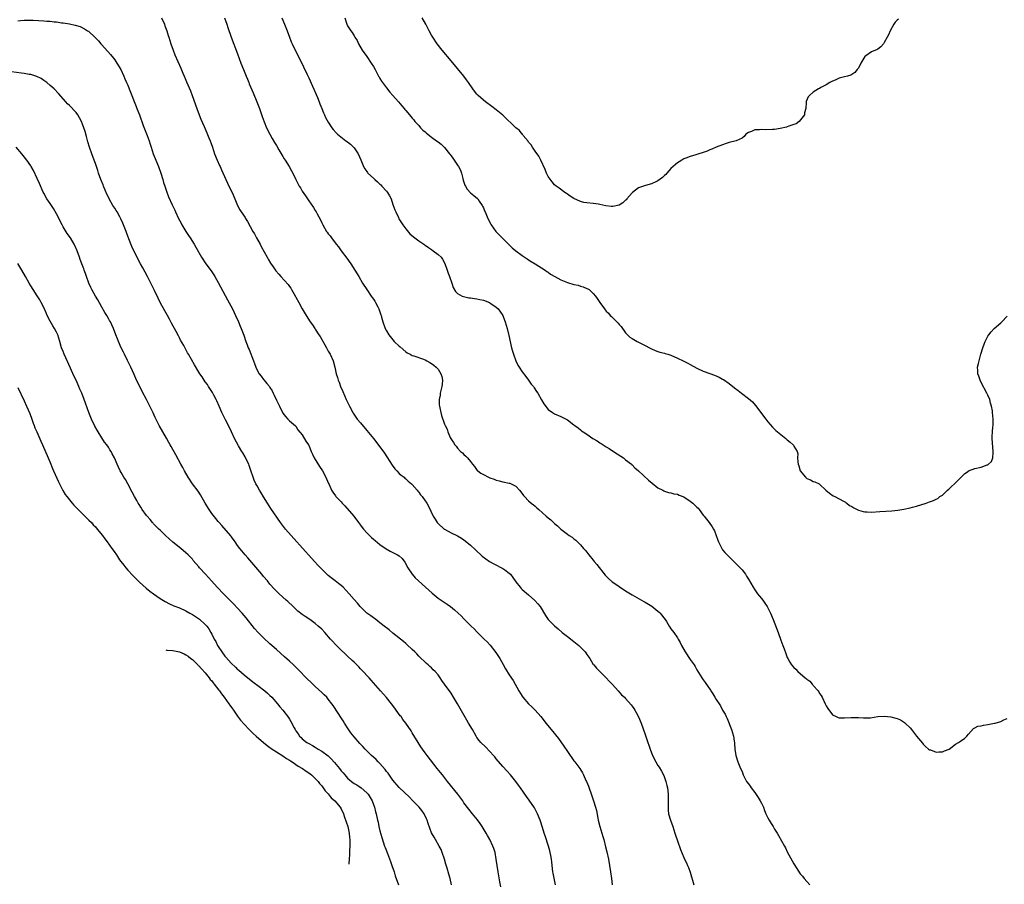
# Model space of a CAD drawing. Units: inches. Extents: x 2685000 to 2688000, y 1533000 to 1536000.
# Drawn here: x 2686772 to 2687076, y 1533665 to 1533932 of the extents above; entities that cross this region are included whole.
import ezdxf

# ---------------------------------------------------------------- set-up
doc = ezdxf.new("R2010")
doc.units = ezdxf.units.IN
doc.header["$MEASUREMENT"] = 0
doc.layers.add('LD26851533_10ft', color=9, linetype='Continuous')

msp = doc.modelspace()

# ---------------------------------------------------------------- linework, layer by layer
at = {"layer": 'LD26851533_10ft'}
for points, elevation in [([(2686771, 1533932.09), (2686771.81, 1533932.19), (2686773, 1533932.28), (2686773.68, 1533932.32), (2686775, 1533932.31), (2686775.71, 1533932.29), (2686779, 1533932.1), (2686779.99, 1533932.01), (2686781, 1533931.95), (2686782.21, 1533931.79), (2686783, 1533931.72), (2686784.51, 1533931.49), (2686785, 1533931.44), (2686787, 1533931.13), (2686788.75, 1533930.75), (2686790.27, 1533930.27), (2686791.63, 1533929.63), (2686792.57, 1533929), (2686792.84, 1533928.84), (2686794.92, 1533926.92), (2686795.91, 1533925.91), (2686796.67, 1533925), (2686797, 1533924.64), (2686799.65, 1533921.65), (2686800.56, 1533920.56), (2686801, 1533919.99), (2686801.68, 1533919), (2686802.82, 1533917), (2686803.77, 1533915), (2686804.13, 1533914.13), (2686804.66, 1533913), (2686805, 1533912.21), (2686805.49, 1533911), (2686807.6, 1533905.6), (2686807.84, 1533905), (2686808.6, 1533903), (2686809.76, 1533899.76), (2686811, 1533896.64), (2686811.62, 1533895), (2686811.98, 1533893.98), (2686812.27, 1533893), (2686812.9, 1533891), (2686813.5, 1533889.5), (2686813.67, 1533889), (2686814.51, 1533887), (2686815.25, 1533885), (2686815.87, 1533883), (2686816.1, 1533882.1), (2686816.45, 1533881), (2686817.09, 1533879.09), (2686817.64, 1533877.64), (2686818.79, 1533875.21), (2686819.54, 1533873.54), (2686819.82, 1533873), (2686820.73, 1533871), (2686821.5, 1533869.5), (2686821.74, 1533869), (2686822.92, 1533867), (2686823.75, 1533865.75), (2686824.27, 1533865), (2686825.56, 1533863), (2686826.09, 1533862.09), (2686827.81, 1533859), (2686829.16, 1533857), (2686830.8, 1533854.8), (2686831.61, 1533853.61), (2686831.94, 1533853), (2686833, 1533851.15), (2686834.46, 1533848.46), (2686835.83, 1533845.83), (2686837.38, 1533843), (2686837.87, 1533841.87), (2686838.37, 1533841), (2686839.28, 1533839), (2686839.73, 1533837.73), (2686840.09, 1533837), (2686840.89, 1533834.89), (2686841.53, 1533833), (2686841.95, 1533831.95), (2686842.27, 1533831), (2686842.51, 1533830.51), (2686843.87, 1533827), (2686844.2, 1533826.2), (2686844.58, 1533825), (2686845, 1533824.08), (2686845.65, 1533823), (2686846.24, 1533822.24), (2686847, 1533821.24), (2686847.14, 1533821.14), (2686848.05, 1533819.95), (2686848.83, 1533819), (2686849, 1533818.69), (2686849.67, 1533817.67), (2686849.97, 1533817), (2686850.32, 1533816.32), (2686851, 1533814.78), (2686851.6, 1533813.6), (2686851.95, 1533813), (2686853, 1533810.85), (2686853.75, 1533809.75), (2686854.51, 1533809), (2686855, 1533808.48), (2686856.88, 1533806.88), (2686857, 1533806.76), (2686857.66, 1533805.66), (2686859, 1533804.15), (2686860.12, 1533802.12), (2686860.96, 1533801), (2686861, 1533800.94), (2686861.78, 1533799), (2686862.12, 1533798.12), (2686862.69, 1533797), (2686864.31, 1533794.31), (2686865.23, 1533793), (2686866.3, 1533791), (2686866.49, 1533790.49), (2686867.09, 1533789.09), (2686867.26, 1533788.74), (2686868.04, 1533787), (2686868.4, 1533786.4), (2686869.23, 1533785.23), (2686869.41, 1533785), (2686871, 1533783.36), (2686871.31, 1533783), (2686872.17, 1533782.17), (2686874.88, 1533779), (2686876.42, 1533777), (2686876.65, 1533776.65), (2686877, 1533776.2), (2686877.5, 1533775.5), (2686877.92, 1533775), (2686879, 1533773.8), (2686880.39, 1533772.39), (2686881, 1533771.89), (2686881.48, 1533771.47), (2686883, 1533770.26), (2686884.91, 1533768.91), (2686886.18, 1533768.18), (2686888.48, 1533767), (2686889, 1533766.66), (2686889.88, 1533765.88), (2686890.75, 1533764.75), (2686891.68, 1533763), (2686892.96, 1533761), (2686893.94, 1533759.94), (2686894.93, 1533759), (2686897.14, 1533757), (2686898.08, 1533756.08), (2686899.15, 1533755.15), (2686901, 1533753.65), (2686902.55, 1533752.55), (2686903.75, 1533751.75), (2686904.82, 1533751), (2686906.06, 1533750.06), (2686907.23, 1533749), (2686908.14, 1533748.14), (2686909, 1533747.25), (2686911.21, 1533745), (2686912.11, 1533744.11), (2686913, 1533743.18), (2686915.27, 1533741), (2686916.13, 1533740.13), (2686917.08, 1533739.08), (2686918.85, 1533736.85), (2686920.05, 1533735), (2686921.08, 1533733.08), (2686921.83, 1533731.83), (2686923, 1533729.96), (2686924.21, 1533728.21), (2686925.95, 1533725), (2686927, 1533723.35), (2686927.24, 1533723), (2686929, 1533721.01), (2686930.03, 1533720.03), (2686930.98, 1533719), (2686932.73, 1533717), (2686933.76, 1533715.76), (2686934.36, 1533715), (2686936.45, 1533712.45), (2686937.34, 1533711.34), (2686938.21, 1533710.21), (2686939.89, 1533707.89), (2686941, 1533706.25), (2686943, 1533703.38), (2686943.31, 1533703), (2686944.79, 1533701), (2686945.64, 1533699.64), (2686945.96, 1533699), (2686946.73, 1533697.27), (2686946.91, 1533696.91), (2686947.49, 1533695.49), (2686948.57, 1533692.57), (2686949.09, 1533691), (2686949.69, 1533689), (2686949.96, 1533687.96), (2686950.36, 1533685.64), (2686950.5, 1533685), (2686951, 1533683), (2686951.64, 1533681), (2686951.96, 1533679.96), (2686952.23, 1533679), (2686952.8, 1533676.8), (2686953.19, 1533675.19), (2686953.67, 1533673), (2686954.04, 1533671), (2686954.34, 1533669), (2686954.6, 1533667), (2686954.8, 1533665)], 8800), ([(2686815.43, 1533933), (2686816.34, 1533931), (2686816.52, 1533930.52), (2686817.1, 1533929), (2686817.54, 1533927.54), (2686817.72, 1533927), (2686818, 1533926), (2686818.32, 1533925), (2686819.03, 1533923), (2686819.6, 1533921.6), (2686820.53, 1533919.47), (2686821, 1533918.41), (2686821.46, 1533917.46), (2686822.06, 1533915.94), (2686822.47, 1533915), (2686823, 1533913.69), (2686823.22, 1533913.22), (2686824.44, 1533910.44), (2686824.97, 1533909), (2686826.36, 1533905), (2686827.11, 1533903), (2686827.65, 1533901.65), (2686828.61, 1533899.39), (2686829.43, 1533897.43), (2686830.11, 1533895.89), (2686830.47, 1533895), (2686831.21, 1533893), (2686831.85, 1533891), (2686832.61, 1533889), (2686833.38, 1533887.38), (2686833.54, 1533887), (2686834.03, 1533886.03), (2686836.32, 1533881), (2686837.3, 1533879), (2686838.17, 1533877), (2686838.97, 1533874.97), (2686839.68, 1533873.68), (2686840.11, 1533873), (2686841.29, 1533871.29), (2686841.45, 1533871), (2686842.06, 1533870.06), (2686843.73, 1533867), (2686844.2, 1533866.2), (2686844.84, 1533865), (2686845.96, 1533863), (2686846.3, 1533862.3), (2686848.09, 1533859), (2686848.4, 1533858.4), (2686849.18, 1533857.18), (2686850, 1533856), (2686850.84, 1533854.84), (2686851.75, 1533853.75), (2686852.4, 1533853), (2686854.58, 1533850.58), (2686855, 1533849.95), (2686855.41, 1533849.41), (2686855.67, 1533849), (2686856.89, 1533846.89), (2686857, 1533846.66), (2686857.93, 1533845), (2686859, 1533843), (2686860.19, 1533841), (2686861.47, 1533839), (2686862.15, 1533838.15), (2686862.84, 1533837), (2686863, 1533836.79), (2686864.13, 1533835), (2686864.49, 1533834.49), (2686865, 1533833.58), (2686865.96, 1533831.96), (2686866.51, 1533831), (2686867, 1533829.99), (2686867.62, 1533829), (2686868.51, 1533827), (2686869.04, 1533825.04), (2686869.49, 1533823), (2686869.85, 1533821.85), (2686870.08, 1533821), (2686870.35, 1533820.35), (2686870.85, 1533819), (2686871.49, 1533817.49), (2686872.61, 1533815), (2686873.55, 1533813), (2686874.62, 1533811), (2686874.76, 1533810.76), (2686875.56, 1533809.56), (2686876, 1533809), (2686877, 1533807.77), (2686879, 1533805.42), (2686881, 1533802.98), (2686883, 1533800.43), (2686884.41, 1533798.41), (2686886.76, 1533794.76), (2686887.63, 1533793.63), (2686888.25, 1533793), (2686889, 1533792.2), (2686889.61, 1533791.61), (2686890.45, 1533791), (2686890.73, 1533790.73), (2686891, 1533790.5), (2686891.76, 1533789.76), (2686892.74, 1533789), (2686893, 1533788.73), (2686894.54, 1533787), (2686894.73, 1533786.73), (2686895, 1533786.42), (2686895.57, 1533785.57), (2686896.11, 1533785), (2686897, 1533783.74), (2686897.28, 1533783.28), (2686897.48, 1533783), (2686898.03, 1533782.03), (2686899.44, 1533779), (2686900.08, 1533778.08), (2686900.72, 1533777), (2686901, 1533776.67), (2686902.88, 1533775), (2686903, 1533774.91), (2686905, 1533773.86), (2686907, 1533772.86), (2686908.18, 1533772.18), (2686909, 1533771.66), (2686909.38, 1533771.38), (2686911, 1533770.01), (2686912.52, 1533768.52), (2686913, 1533768.1), (2686914.17, 1533767), (2686914.62, 1533766.62), (2686916.89, 1533765), (2686918.23, 1533764.23), (2686921, 1533762.84), (2686921.64, 1533762.36), (2686923, 1533761.39), (2686923.39, 1533761), (2686924.06, 1533760.06), (2686925, 1533758.64), (2686926.36, 1533757), (2686926.66, 1533756.66), (2686927, 1533756.33), (2686929, 1533754.63), (2686930.92, 1533752.93), (2686931.87, 1533751.88), (2686932.52, 1533751), (2686934.25, 1533748.25), (2686935.06, 1533747.06), (2686937, 1533745.04), (2686938.11, 1533744.11), (2686939.4, 1533743), (2686941, 1533741.74), (2686943, 1533740.21), (2686944.48, 1533739), (2686945, 1533738.51), (2686946.47, 1533737), (2686946.7, 1533736.7), (2686947, 1533736.23), (2686947.88, 1533735), (2686949, 1533733.17), (2686949.13, 1533733), (2686950, 1533732), (2686953, 1533729.01), (2686953.94, 1533727.94), (2686954.92, 1533726.92), (2686956.67, 1533725), (2686957.76, 1533723.76), (2686958.64, 1533723), (2686959, 1533722.61), (2686960.68, 1533720.68), (2686961, 1533720.28), (2686961.49, 1533719.49), (2686961.83, 1533719), (2686962.28, 1533718.28), (2686962.98, 1533716.98), (2686963.76, 1533715), (2686965, 1533711.48), (2686965.85, 1533709), (2686966.15, 1533708.15), (2686966.54, 1533707), (2686967.35, 1533705), (2686968.34, 1533703), (2686969, 1533701.89), (2686969.35, 1533701.35), (2686970.11, 1533700.11), (2686970.79, 1533698.79), (2686971, 1533698.23), (2686971.42, 1533697), (2686971.76, 1533695.76), (2686971.91, 1533695), (2686972.15, 1533693), (2686972.15, 1533691), (2686972.13, 1533689.87), (2686972.1, 1533689), (2686972.14, 1533688.14), (2686972.27, 1533687), (2686972.83, 1533685), (2686973.59, 1533683), (2686974.26, 1533681), (2686974.42, 1533680.42), (2686975, 1533678.61), (2686975.96, 1533675.96), (2686977, 1533673.5), (2686977.23, 1533673), (2686977.82, 1533671.82), (2686978.14, 1533671), (2686978.42, 1533670.42), (2686978.91, 1533668.91), (2686980.08, 1533665)], 8790), ([(2686834.91, 1533933), (2686835.64, 1533931), (2686835.97, 1533929.97), (2686837, 1533927.03), (2686839, 1533921.83), (2686840.03, 1533919), (2686840.79, 1533917), (2686841.63, 1533915), (2686842.02, 1533914.02), (2686842.47, 1533913), (2686842.6, 1533912.6), (2686843.76, 1533909.76), (2686844.98, 1533906.98), (2686845.53, 1533905.53), (2686845.72, 1533905), (2686846.53, 1533902.53), (2686847.15, 1533900.85), (2686847.94, 1533899), (2686848.95, 1533897), (2686849.68, 1533895.68), (2686850.42, 1533894.42), (2686851, 1533893.51), (2686851.78, 1533892.22), (2686852.68, 1533890.68), (2686853, 1533890.18), (2686853.43, 1533889.43), (2686853.72, 1533889), (2686854.98, 1533887), (2686855.67, 1533885.67), (2686856.07, 1533885), (2686856.98, 1533883), (2686858.05, 1533881), (2686858.44, 1533880.44), (2686859, 1533879.44), (2686859.99, 1533877.99), (2686861, 1533876.43), (2686862.41, 1533874.41), (2686863, 1533873.44), (2686863.29, 1533873), (2686863.58, 1533872.42), (2686864.59, 1533870.59), (2686865, 1533869.61), (2686865.31, 1533869), (2686866.5, 1533867), (2686866.71, 1533866.71), (2686867, 1533866.28), (2686867.6, 1533865.6), (2686867.99, 1533865), (2686869.5, 1533863), (2686870.21, 1533862.21), (2686871.03, 1533861), (2686872.74, 1533858.74), (2686873.97, 1533857), (2686875.24, 1533855), (2686875.91, 1533853.91), (2686876.43, 1533853), (2686877.61, 1533851), (2686878.91, 1533849), (2686880.33, 1533847), (2686880.59, 1533846.59), (2686881, 1533846), (2686881.38, 1533845.38), (2686881.63, 1533845), (2686882.34, 1533843.66), (2686882.66, 1533843), (2686883.24, 1533841.24), (2686883.36, 1533841), (2686883.51, 1533840.49), (2686883.88, 1533839), (2686884.6, 1533837), (2686885, 1533836.26), (2686885.74, 1533835), (2686887, 1533833.5), (2686887.44, 1533833), (2686889, 1533831.54), (2686889.3, 1533831.3), (2686891, 1533829.77), (2686891.47, 1533829.47), (2686892.34, 1533829), (2686893, 1533828.62), (2686893.51, 1533828.49), (2686896.51, 1533827.49), (2686897, 1533827.29), (2686897.52, 1533827), (2686898.44, 1533826.44), (2686899, 1533826.18), (2686899.66, 1533825.66), (2686900.42, 1533825), (2686901, 1533824.37), (2686901.85, 1533823), (2686902.1, 1533822.1), (2686902.37, 1533821), (2686902.27, 1533819.73), (2686902.17, 1533819), (2686901.8, 1533817.8), (2686901.62, 1533817), (2686901.6, 1533816.4), (2686901.3, 1533815), (2686901.34, 1533813.34), (2686901.4, 1533813), (2686901.56, 1533812.44), (2686901.8, 1533811), (2686902.06, 1533810.06), (2686903, 1533807.4), (2686903.18, 1533807), (2686903.81, 1533805.81), (2686904, 1533805), (2686904.75, 1533803.25), (2686905, 1533802.81), (2686905.77, 1533801.77), (2686906.17, 1533801), (2686906.57, 1533800.57), (2686907, 1533799.97), (2686907.96, 1533799), (2686908.53, 1533798.53), (2686909, 1533797.99), (2686909.54, 1533797.54), (2686910.08, 1533797), (2686911, 1533795.88), (2686911.64, 1533795), (2686912.27, 1533794.27), (2686913.12, 1533793.12), (2686913.25, 1533793), (2686914.26, 1533792.26), (2686915, 1533791.81), (2686916.62, 1533791), (2686917, 1533790.85), (2686918.36, 1533790.36), (2686919, 1533790.12), (2686919.87, 1533789.87), (2686921, 1533789.58), (2686923, 1533789.19), (2686923.15, 1533789.15), (2686923.54, 1533789), (2686925, 1533788.21), (2686926.16, 1533787), (2686926.53, 1533786.53), (2686927.38, 1533785.38), (2686927.69, 1533785), (2686929, 1533783.74), (2686929.82, 1533783), (2686930.48, 1533782.48), (2686931, 1533782.03), (2686931.58, 1533781.57), (2686932.19, 1533781), (2686934.42, 1533779), (2686935, 1533778.46), (2686935.82, 1533777.82), (2686937, 1533776.7), (2686937.96, 1533775.96), (2686939, 1533774.93), (2686941, 1533773.41), (2686941.57, 1533773), (2686942.44, 1533772.44), (2686943, 1533771.94), (2686943.55, 1533771.55), (2686944.13, 1533771), (2686945, 1533770.09), (2686945.99, 1533769), (2686946.46, 1533768.46), (2686947, 1533767.81), (2686947.59, 1533767), (2686949, 1533765.33), (2686949.24, 1533765), (2686950.05, 1533764.05), (2686952.71, 1533760.71), (2686953, 1533760.38), (2686953.69, 1533759.69), (2686954.77, 1533758.77), (2686955, 1533758.59), (2686957, 1533757.21), (2686959, 1533755.88), (2686961, 1533754.63), (2686964.59, 1533752.59), (2686965, 1533752.38), (2686967.1, 1533751.1), (2686969, 1533749.61), (2686969.33, 1533749.33), (2686969.69, 1533749), (2686971.22, 1533747), (2686971.59, 1533746.41), (2686972.43, 1533745), (2686973, 1533744.18), (2686973.88, 1533743), (2686975, 1533741.41), (2686975.23, 1533741), (2686975.91, 1533739.91), (2686976.29, 1533739), (2686977.44, 1533737), (2686979, 1533734.62), (2686980.16, 1533733), (2686980.47, 1533732.47), (2686981, 1533731.49), (2686982.53, 1533729), (2686982.74, 1533728.74), (2686983, 1533728.35), (2686983.59, 1533727.59), (2686985.23, 1533725.23), (2686985.35, 1533725), (2686986.01, 1533724.01), (2686986.57, 1533723), (2686987, 1533722.28), (2686988.3, 1533720.3), (2686989, 1533718.97), (2686989.76, 1533717.76), (2686990.06, 1533717), (2686990.39, 1533716.39), (2686991.71, 1533713), (2686992.03, 1533712.03), (2686992.31, 1533711), (2686992.59, 1533709.41), (2686992.68, 1533709), (2686992.71, 1533708.71), (2686992.82, 1533707), (2686993.1, 1533705), (2686993.74, 1533703), (2686994.53, 1533701), (2686995, 1533700.01), (2686995.28, 1533699.28), (2686995.35, 1533699), (2686996.39, 1533697), (2686997, 1533696.25), (2686997.51, 1533695.51), (2686997.8, 1533695), (2686999, 1533693.53), (2687000.03, 1533692.03), (2687000.65, 1533691), (2687001, 1533690.31), (2687001.6, 1533689), (2687001.98, 1533687.98), (2687002.39, 1533687), (2687002.58, 1533686.58), (2687003, 1533685.72), (2687003.42, 1533685), (2687004.03, 1533684.03), (2687004.64, 1533683), (2687005, 1533682.26), (2687005.9, 1533681), (2687006.27, 1533680.27), (2687008.1, 1533677), (2687008.41, 1533676.41), (2687009, 1533675.21), (2687010.49, 1533672.49), (2687011, 1533671.5), (2687013, 1533668.42), (2687013.66, 1533667.66), (2687014.18, 1533667), (2687015, 1533666.06), (2687015.99, 1533665)], 8780), ([(2686852.66, 1533933), (2686853.5, 1533931), (2686854.27, 1533929), (2686855, 1533927.02), (2686855.58, 1533925.58), (2686855.84, 1533925), (2686856.81, 1533923), (2686858.21, 1533920.21), (2686860.49, 1533915.51), (2686861, 1533914.43), (2686862.16, 1533911.84), (2686863.66, 1533908.34), (2686864.22, 1533907), (2686864.43, 1533906.43), (2686865, 1533904.99), (2686865.58, 1533903.58), (2686865.87, 1533903), (2686866.21, 1533902.21), (2686867, 1533900.7), (2686868.12, 1533899), (2686868.5, 1533898.5), (2686869.42, 1533897.42), (2686869.83, 1533897), (2686872.44, 1533895), (2686873, 1533894.63), (2686873.91, 1533893.91), (2686874.85, 1533893), (2686875, 1533892.83), (2686876.27, 1533891), (2686877.12, 1533889.12), (2686877.92, 1533887), (2686878.34, 1533886.34), (2686879, 1533885.47), (2686879.19, 1533885.19), (2686879.31, 1533885), (2686881, 1533883.43), (2686881.38, 1533883), (2686882.3, 1533882.3), (2686883, 1533881.58), (2686883.33, 1533881.33), (2686883.57, 1533881), (2686885, 1533879.44), (2686885.36, 1533879), (2686886.01, 1533878.01), (2686886.44, 1533877), (2686887, 1533875.33), (2686887.64, 1533873.64), (2686887.92, 1533873), (2686888.7, 1533871.3), (2686888.88, 1533870.88), (2686889.63, 1533869.63), (2686890.06, 1533869), (2686891, 1533867.73), (2686892.26, 1533866.26), (2686893.35, 1533865.35), (2686895, 1533864.11), (2686896.62, 1533863), (2686896.83, 1533862.83), (2686897, 1533862.74), (2686897.99, 1533861.99), (2686899, 1533861.35), (2686899.5, 1533861), (2686901, 1533859.86), (2686901.9, 1533859), (2686902.4, 1533858.4), (2686903.1, 1533857.1), (2686903.82, 1533855), (2686904.07, 1533854.07), (2686904.52, 1533853), (2686905.2, 1533851), (2686905.63, 1533849.63), (2686906.38, 1533848.38), (2686907, 1533847.84), (2686908.46, 1533847), (2686908.84, 1533846.84), (2686910.49, 1533846.49), (2686911, 1533846.45), (2686912.23, 1533846.23), (2686913, 1533846.16), (2686913.92, 1533845.92), (2686915, 1533845.69), (2686916.84, 1533845), (2686917, 1533844.92), (2686919, 1533843.55), (2686919.62, 1533843), (2686920.99, 1533841), (2686921.53, 1533839.53), (2686921.77, 1533839), (2686922.03, 1533838.03), (2686922.34, 1533837), (2686922.85, 1533834.85), (2686923.72, 1533831), (2686923.98, 1533829.98), (2686924.27, 1533829), (2686925.02, 1533827), (2686925.67, 1533825.67), (2686926.08, 1533825), (2686927, 1533823.61), (2686928.09, 1533822.09), (2686928.97, 1533821), (2686929.8, 1533819.8), (2686930.46, 1533819), (2686930.66, 1533818.66), (2686931.47, 1533817.47), (2686931.82, 1533817), (2686933, 1533814.92), (2686933.71, 1533813.71), (2686935, 1533811.97), (2686936.41, 1533811), (2686937, 1533810.63), (2686939, 1533809.8), (2686940.6, 1533809), (2686941, 1533808.77), (2686943, 1533807.24), (2686943.27, 1533807), (2686944.29, 1533806.29), (2686945, 1533805.68), (2686945.39, 1533805.39), (2686945.81, 1533805), (2686947, 1533804.3), (2686948.83, 1533803), (2686950.24, 1533802.24), (2686951, 1533801.68), (2686951.42, 1533801.42), (2686952.04, 1533801), (2686953, 1533800.39), (2686953.87, 1533799.87), (2686955.25, 1533799), (2686957.5, 1533797.5), (2686958.3, 1533797), (2686959, 1533796.42), (2686960.78, 1533795), (2686960.88, 1533794.88), (2686961, 1533794.79), (2686961.88, 1533793.88), (2686963, 1533792.93), (2686966.05, 1533790.05), (2686967.15, 1533789.15), (2686969, 1533787.76), (2686970.45, 1533787), (2686970.79, 1533786.79), (2686971, 1533786.69), (2686972.27, 1533786.27), (2686973, 1533786.16), (2686973.9, 1533785.9), (2686975, 1533785.75), (2686975.51, 1533785.51), (2686977, 1533784.92), (2686979, 1533783.59), (2686979.76, 1533783), (2686980.4, 1533782.4), (2686981, 1533781.73), (2686981.4, 1533781.4), (2686981.75, 1533781), (2686983, 1533779.31), (2686983.29, 1533779), (2686984.03, 1533778.03), (2686984.85, 1533777), (2686985.72, 1533775.72), (2686986.15, 1533775), (2686986.45, 1533774.45), (2686987.01, 1533773), (2686987.55, 1533771.55), (2686987.72, 1533771), (2686988.7, 1533769), (2686989, 1533768.61), (2686989.72, 1533767.72), (2686990.37, 1533767), (2686991, 1533766.45), (2686992.41, 1533765), (2686993, 1533764.49), (2686995, 1533762.38), (2686996.04, 1533761), (2686996.41, 1533760.41), (2686997, 1533759.45), (2686998.39, 1533757), (2686999, 1533756.16), (2686999.77, 1533755), (2687001, 1533753.51), (2687001.38, 1533753), (2687002.05, 1533752.05), (2687002.82, 1533751), (2687003, 1533750.67), (2687003.83, 1533749), (2687004.62, 1533747), (2687006.16, 1533743), (2687007, 1533740.65), (2687007.66, 1533739), (2687008, 1533738), (2687008.55, 1533736.55), (2687009, 1533735.25), (2687009.11, 1533735), (2687009.83, 1533733.83), (2687010.32, 1533733), (2687011, 1533732.22), (2687011.65, 1533731.65), (2687012.24, 1533731), (2687014.53, 1533729), (2687014.8, 1533728.8), (2687015, 1533728.58), (2687015.92, 1533727.92), (2687016.71, 1533727), (2687016.86, 1533726.86), (2687017, 1533726.68), (2687018.5, 1533725), (2687018.71, 1533724.71), (2687019, 1533724.14), (2687019.5, 1533723.5), (2687019.78, 1533723), (2687020.72, 1533721), (2687020.79, 1533720.79), (2687021, 1533720.31), (2687021.51, 1533719.51), (2687023, 1533717.53), (2687024.09, 1533717), (2687024.73, 1533716.73), (2687025, 1533716.65), (2687026.65, 1533716.65), (2687028.76, 1533716.76), (2687029, 1533716.79), (2687030.69, 1533716.69), (2687031, 1533716.7), (2687032.59, 1533716.59), (2687033, 1533716.59), (2687034.68, 1533716.68), (2687037, 1533717), (2687039, 1533717.14), (2687041, 1533716.98), (2687042.56, 1533716.56), (2687043, 1533716.4), (2687043.97, 1533715.97), (2687045.21, 1533715.21), (2687045.47, 1533715), (2687047, 1533713.5), (2687047.45, 1533713), (2687049, 1533710.96), (2687050.77, 1533708.77), (2687051, 1533708.53), (2687051.78, 1533707.78), (2687052.7, 1533707), (2687053, 1533706.78), (2687053.29, 1533706.71), (2687055, 1533706.07), (2687055.84, 1533706.16), (2687057, 1533706.18), (2687057.6, 1533706.4), (2687059.01, 1533707), (2687061, 1533708.47), (2687061.97, 1533709), (2687062.59, 1533709.41), (2687063, 1533709.74), (2687063.77, 1533710.23), (2687064.5, 1533711), (2687065, 1533711.61), (2687066.61, 1533713.39), (2687067, 1533713.53), (2687067.95, 1533714.05), (2687069, 1533714.17), (2687069.63, 1533714.37), (2687071, 1533714.53), (2687073.05, 1533714.95), (2687073.26, 1533715), (2687075, 1533715.53), (2687075.97, 1533715.97), (2687077, 1533716.41)], 8770), ([(2686872.15, 1533933), (2686872.64, 1533931.36), (2686872.76, 1533931), (2686873, 1533930.51), (2686873.62, 1533929.62), (2686873.96, 1533929), (2686874.43, 1533928.43), (2686875, 1533927.42), (2686875.26, 1533927), (2686875.96, 1533925.96), (2686876.38, 1533925), (2686877.55, 1533923), (2686878.91, 1533921), (2686880.32, 1533919), (2686881, 1533917.95), (2686881.55, 1533917), (2686882.6, 1533915), (2686882.73, 1533914.73), (2686883, 1533914.27), (2686883.45, 1533913.45), (2686883.77, 1533913), (2686885, 1533911.35), (2686886.05, 1533910.05), (2686887, 1533909.01), (2686888.75, 1533907), (2686889.77, 1533905.77), (2686890.48, 1533905), (2686890.71, 1533904.71), (2686891, 1533904.38), (2686892.16, 1533903), (2686892.53, 1533902.53), (2686893, 1533902), (2686893.44, 1533901.44), (2686893.81, 1533901), (2686895, 1533899.7), (2686895.6, 1533899), (2686896.3, 1533898.3), (2686897, 1533897.74), (2686897.38, 1533897.38), (2686897.83, 1533897), (2686898.48, 1533896.48), (2686899, 1533896.15), (2686900.54, 1533895), (2686901, 1533894.67), (2686901.93, 1533893.93), (2686903, 1533892.87), (2686904.53, 1533891), (2686904.73, 1533890.73), (2686905, 1533890.3), (2686905.58, 1533889.58), (2686906, 1533889), (2686906.4, 1533888.4), (2686907, 1533887.47), (2686907.34, 1533887), (2686907.87, 1533885.87), (2686908.25, 1533885), (2686908.67, 1533883.33), (2686908.78, 1533882.78), (2686909.27, 1533881.27), (2686909.45, 1533881), (2686910.01, 1533880.01), (2686911, 1533878.95), (2686912.07, 1533878.07), (2686913.14, 1533877.14), (2686913.26, 1533877), (2686913.68, 1533876.32), (2686914.6, 1533875), (2686914.76, 1533874.76), (2686915, 1533874.25), (2686915.38, 1533873.38), (2686915.51, 1533873), (2686916.38, 1533871), (2686917.27, 1533869.27), (2686917.44, 1533869), (2686918.9, 1533867), (2686919.91, 1533865.91), (2686920.8, 1533865), (2686922.79, 1533863), (2686923.91, 1533861.91), (2686925, 1533860.99), (2686927, 1533859.53), (2686928.51, 1533858.51), (2686929, 1533858.23), (2686929.73, 1533857.73), (2686931.03, 1533857), (2686934.09, 1533855), (2686934.61, 1533854.61), (2686935, 1533854.38), (2686935.8, 1533853.8), (2686937.05, 1533853.05), (2686939, 1533851.97), (2686941, 1533851.17), (2686943, 1533850.62), (2686944.32, 1533850.32), (2686945, 1533850.1), (2686945.87, 1533849.87), (2686947, 1533849.37), (2686947.26, 1533849.26), (2686947.67, 1533849), (2686949, 1533847.8), (2686949.67, 1533847), (2686950.22, 1533846.22), (2686951, 1533845), (2686952.43, 1533843), (2686952.71, 1533842.71), (2686953, 1533842.38), (2686953.67, 1533841.67), (2686954.21, 1533841), (2686954.64, 1533840.65), (2686956.3, 1533839), (2686956.66, 1533838.66), (2686957, 1533838.24), (2686957.59, 1533837.59), (2686959, 1533835.68), (2686960.32, 1533834.32), (2686961, 1533833.86), (2686961.53, 1533833.53), (2686962.57, 1533833), (2686963, 1533832.74), (2686965, 1533831.68), (2686966.38, 1533831), (2686967, 1533830.66), (2686968.13, 1533830.13), (2686969, 1533829.86), (2686969.62, 1533829.62), (2686971, 1533829.34), (2686971.25, 1533829.25), (2686972.08, 1533829), (2686973, 1533828.7), (2686975, 1533827.84), (2686976.76, 1533827), (2686977, 1533826.87), (2686978.24, 1533826.24), (2686979, 1533825.8), (2686981, 1533824.71), (2686983, 1533823.76), (2686985, 1533823.02), (2686986.5, 1533822.5), (2686987.91, 1533821.91), (2686989, 1533821.36), (2686989.23, 1533821.23), (2686991, 1533819.99), (2686992.68, 1533818.68), (2686993.82, 1533817.82), (2686994.85, 1533817), (2686997, 1533815.33), (2686998.26, 1533814.26), (2686999.2, 1533813.2), (2687002.33, 1533809), (2687003, 1533808.16), (2687004.45, 1533806.45), (2687005, 1533805.89), (2687005.45, 1533805.45), (2687007, 1533804.16), (2687008.53, 1533803), (2687009, 1533802.57), (2687009.87, 1533801.87), (2687010.78, 1533801), (2687010.87, 1533800.87), (2687011, 1533800.63), (2687012.02, 1533799), (2687012.21, 1533798.21), (2687012.18, 1533797), (2687012.21, 1533795.79), (2687012.36, 1533795), (2687012.55, 1533794.55), (2687012.98, 1533793), (2687014.65, 1533791), (2687015, 1533790.61), (2687016.15, 1533790.15), (2687017, 1533789.73), (2687017.53, 1533789.53), (2687018.81, 1533789), (2687019, 1533788.89), (2687020.96, 1533787), (2687022.05, 1533786.05), (2687023.23, 1533785.23), (2687023.72, 1533785), (2687025, 1533784.35), (2687026.37, 1533783.63), (2687027, 1533783.27), (2687027.15, 1533783.15), (2687027.39, 1533783), (2687028.28, 1533782.28), (2687029, 1533781.94), (2687029.55, 1533781.55), (2687031, 1533780.87), (2687032.43, 1533780.43), (2687033, 1533780.32), (2687033.69, 1533780.31), (2687035, 1533780.23), (2687037.64, 1533780.36), (2687041.36, 1533780.64), (2687043.19, 1533780.81), (2687045, 1533781.1), (2687047, 1533781.55), (2687047.77, 1533781.77), (2687049, 1533782.09), (2687051.99, 1533783), (2687053, 1533783.36), (2687054.23, 1533783.77), (2687055, 1533784.27), (2687055.52, 1533784.48), (2687056.17, 1533785), (2687057, 1533785.51), (2687058.59, 1533787), (2687059, 1533787.27), (2687059.83, 1533788.17), (2687060.67, 1533789), (2687061, 1533789.25), (2687062.81, 1533791), (2687063.87, 1533792.13), (2687065, 1533792.9), (2687065.06, 1533792.94), (2687067, 1533793.69), (2687069, 1533794.16), (2687070.82, 1533794.82), (2687071, 1533794.87), (2687071.26, 1533795), (2687072.12, 1533795.88), (2687072.59, 1533797), (2687072.66, 1533798.66), (2687072.71, 1533799), (2687072.33, 1533803), (2687072.4, 1533803.6), (2687072.45, 1533805), (2687072.59, 1533806.59), (2687072.65, 1533807), (2687072.66, 1533807.34), (2687072.67, 1533809), (2687072.51, 1533811), (2687072.44, 1533811.56), (2687072.19, 1533813), (2687071.89, 1533813.89), (2687071.63, 1533815), (2687071, 1533816.4), (2687070.76, 1533817), (2687069, 1533820.29), (2687068.6, 1533821), (2687068.27, 1533822.27), (2687067.88, 1533823), (2687067.95, 1533823.95), (2687067.84, 1533825), (2687068.11, 1533826.11), (2687068.29, 1533827), (2687068.84, 1533829), (2687069.43, 1533831), (2687069.85, 1533832.15), (2687070.18, 1533833), (2687071, 1533834.59), (2687071.28, 1533835), (2687072.01, 1533835.99), (2687073, 1533837), (2687075, 1533838.75), (2687075.32, 1533839), (2687077, 1533840.77)], 8760), ([(2687043.4, 1533932.6), (2687043, 1533932.29), (2687042.4, 1533931.61), (2687041.9, 1533931), (2687040.78, 1533929), (2687040.25, 1533927.75), (2687039.84, 1533927), (2687039, 1533925.39), (2687038.71, 1533925), (2687037.96, 1533924.04), (2687037, 1533923.32), (2687036.8, 1533923.2), (2687035, 1533922.49), (2687033.26, 1533921.26), (2687033, 1533921.1), (2687032.93, 1533921), (2687031.77, 1533919), (2687031, 1533917.47), (2687030.65, 1533917), (2687029.91, 1533916.09), (2687029, 1533915.43), (2687028.69, 1533915.31), (2687027.59, 1533915), (2687026.73, 1533914.73), (2687025, 1533914.32), (2687023.75, 1533913.75), (2687023, 1533913.46), (2687022.16, 1533913), (2687021, 1533912.32), (2687019.41, 1533911.41), (2687019, 1533911.19), (2687018.86, 1533911.14), (2687018.62, 1533911), (2687017, 1533910), (2687015.83, 1533909), (2687015.43, 1533908.57), (2687014.84, 1533907.16), (2687014.84, 1533907), (2687014.87, 1533906.87), (2687014.68, 1533905), (2687014.36, 1533903.64), (2687014.27, 1533903), (2687012.67, 1533901), (2687011.74, 1533900.26), (2687011, 1533900), (2687009.51, 1533899.51), (2687009, 1533899.29), (2687008.78, 1533899.22), (2687006.8, 1533898.8), (2687005, 1533898.51), (2687004.45, 1533898.45), (2687002.38, 1533898.37), (2687001, 1533898.49), (2687000.4, 1533898.4), (2686999, 1533898.42), (2686997.91, 1533897.91), (2686997, 1533897.6), (2686996.12, 1533897), (2686995.68, 1533896.32), (2686995, 1533895.82), (2686993.23, 1533895), (2686991, 1533894.41), (2686990.12, 1533894.12), (2686989, 1533893.7), (2686987.04, 1533893), (2686985.65, 1533892.35), (2686985, 1533892.15), (2686984.21, 1533891.79), (2686983, 1533891.41), (2686982.7, 1533891.3), (2686981.65, 1533891), (2686981, 1533890.75), (2686980.66, 1533890.66), (2686979, 1533890.13), (2686977.62, 1533889.62), (2686977, 1533889.37), (2686976.37, 1533889), (2686975.56, 1533888.44), (2686975, 1533888.13), (2686974.38, 1533887.62), (2686973.66, 1533887), (2686973, 1533886.38), (2686971.72, 1533885), (2686971.4, 1533884.6), (2686971, 1533884.25), (2686970.4, 1533883.6), (2686969, 1533882.57), (2686968.29, 1533882.29), (2686967, 1533881.65), (2686965.14, 1533881.14), (2686963, 1533880.4), (2686961.09, 1533879), (2686961, 1533878.92), (2686959.38, 1533877), (2686959.22, 1533876.78), (2686959, 1533876.59), (2686958.14, 1533875.86), (2686957, 1533875.14), (2686955, 1533874.66), (2686954.65, 1533874.65), (2686952.84, 1533874.84), (2686951, 1533875.29), (2686950.64, 1533875.36), (2686949, 1533875.6), (2686947, 1533875.77), (2686946.05, 1533875.95), (2686945, 1533876.21), (2686943, 1533877.11), (2686941.89, 1533877.89), (2686941, 1533878.44), (2686940.68, 1533878.68), (2686940.18, 1533879), (2686938.39, 1533880.39), (2686937.5, 1533881), (2686937, 1533881.41), (2686936.27, 1533882.27), (2686935, 1533883.99), (2686934.53, 1533885), (2686934.07, 1533886.07), (2686932.74, 1533889), (2686932.19, 1533890.19), (2686931, 1533891.82), (2686930.18, 1533893), (2686929.78, 1533893.78), (2686929, 1533894.55), (2686928.83, 1533894.83), (2686927.33, 1533896.67), (2686927.05, 1533897.05), (2686927, 1533897.08), (2686926.17, 1533898.17), (2686925, 1533899.03), (2686921, 1533902.86), (2686919, 1533904.59), (2686917.62, 1533905.62), (2686915.69, 1533907), (2686915, 1533907.53), (2686913.36, 1533909), (2686913, 1533909.41), (2686912.28, 1533910.28), (2686911.72, 1533911), (2686910.38, 1533913), (2686909.8, 1533913.8), (2686908.94, 1533914.94), (2686905, 1533919.7), (2686902.3, 1533923), (2686900.72, 1533925), (2686899.34, 1533927), (2686899, 1533927.61), (2686898.18, 1533929), (2686897.15, 1533931), (2686896.08, 1533933)], 8750), ([(2686937.3, 1533665), (2686936.58, 1533668.58), (2686936.51, 1533669), (2686936.28, 1533671), (2686936.12, 1533672.12), (2686936.05, 1533673), (2686935.88, 1533674.12), (2686935.67, 1533675), (2686935.51, 1533675.51), (2686935.16, 1533677), (2686934.15, 1533680.15), (2686933.82, 1533681), (2686933.24, 1533682.76), (2686932.65, 1533684.65), (2686932.52, 1533685), (2686931.69, 1533687), (2686930.77, 1533688.77), (2686929.19, 1533691.19), (2686928.37, 1533692.37), (2686926.45, 1533695), (2686925.86, 1533695.86), (2686925, 1533697.01), (2686923.4, 1533699), (2686922.26, 1533700.26), (2686921, 1533701.6), (2686919, 1533703.96), (2686918.54, 1533704.54), (2686918.14, 1533705), (2686917, 1533706.25), (2686915.63, 1533707.63), (2686914.19, 1533709), (2686913.65, 1533709.65), (2686913, 1533710.58), (2686912.72, 1533711), (2686911.6, 1533713), (2686910.43, 1533715), (2686909.9, 1533715.9), (2686906.98, 1533721), (2686905.78, 1533723), (2686905, 1533724.24), (2686903, 1533727.06), (2686902.16, 1533728.16), (2686901.67, 1533729), (2686901, 1533729.92), (2686900.06, 1533731), (2686899.5, 1533731.5), (2686899, 1533732.05), (2686898.46, 1533732.46), (2686897.9, 1533733), (2686897.39, 1533733.39), (2686895, 1533735.7), (2686894.39, 1533736.39), (2686893.8, 1533737), (2686893, 1533737.78), (2686891.34, 1533739.34), (2686891, 1533739.61), (2686890.26, 1533740.26), (2686887, 1533742.81), (2686885.81, 1533743.81), (2686885, 1533744.42), (2686884.69, 1533744.69), (2686883, 1533746.04), (2686881.73, 1533747), (2686881.33, 1533747.33), (2686881, 1533747.53), (2686880.18, 1533748.18), (2686878.98, 1533749), (2686876.93, 1533751), (2686876.08, 1533752.08), (2686875, 1533753.23), (2686873.5, 1533755), (2686871.63, 1533757), (2686871, 1533757.54), (2686870.17, 1533758.17), (2686869.14, 1533759), (2686867.87, 1533759.87), (2686867, 1533760.65), (2686866.8, 1533760.8), (2686864.6, 1533763), (2686863.82, 1533763.82), (2686862.86, 1533764.86), (2686860.92, 1533767), (2686860.03, 1533768.03), (2686855.55, 1533773), (2686853.81, 1533775), (2686852.28, 1533777), (2686849.31, 1533781.31), (2686848.19, 1533783), (2686847, 1533784.91), (2686846.23, 1533786.23), (2686845.76, 1533787), (2686845, 1533788.33), (2686844.64, 1533789), (2686844.14, 1533790.14), (2686843.81, 1533791), (2686843.12, 1533793.12), (2686842.58, 1533794.58), (2686842.41, 1533795), (2686841.79, 1533796.21), (2686841.28, 1533797.28), (2686840.56, 1533798.56), (2686840.27, 1533799), (2686839.28, 1533800.72), (2686838.05, 1533803), (2686837.06, 1533805.06), (2686836.14, 1533807), (2686835.25, 1533808.75), (2686834.44, 1533810.44), (2686834.15, 1533811), (2686833.25, 1533813), (2686832.59, 1533814.59), (2686832.38, 1533815), (2686831.65, 1533816.35), (2686831.33, 1533817), (2686831.21, 1533817.21), (2686831, 1533817.51), (2686830.44, 1533818.44), (2686830.03, 1533819), (2686829.63, 1533819.63), (2686829, 1533820.45), (2686828.63, 1533821), (2686828.01, 1533822.01), (2686827.33, 1533823), (2686827, 1533823.52), (2686825.7, 1533825.7), (2686823.81, 1533829), (2686823.5, 1533829.5), (2686822.31, 1533831.69), (2686821.37, 1533833.37), (2686821, 1533834.1), (2686820.67, 1533834.67), (2686819.96, 1533836.04), (2686818.58, 1533838.58), (2686818.38, 1533839), (2686817.88, 1533839.88), (2686817.29, 1533841), (2686816.46, 1533842.46), (2686815.05, 1533845.05), (2686814.37, 1533846.37), (2686813.24, 1533848.76), (2686812.16, 1533851), (2686811.08, 1533853.08), (2686809.69, 1533855.69), (2686808.97, 1533857), (2686807, 1533860.74), (2686806.28, 1533862.28), (2686805.34, 1533864.66), (2686805, 1533865.46), (2686804.6, 1533866.6), (2686804.48, 1533867), (2686803.72, 1533869), (2686803.51, 1533869.51), (2686802.88, 1533870.88), (2686802.56, 1533871.44), (2686801.7, 1533873), (2686801.47, 1533873.47), (2686801, 1533874.2), (2686800.38, 1533875), (2686799.22, 1533877), (2686799, 1533877.52), (2686798.53, 1533878.53), (2686797.55, 1533881), (2686797.41, 1533881.41), (2686796.72, 1533883), (2686795.98, 1533885), (2686795.76, 1533885.76), (2686795.32, 1533887), (2686795, 1533887.97), (2686794.64, 1533889), (2686793.88, 1533891), (2686793.19, 1533893), (2686792.7, 1533894.7), (2686792.28, 1533896.28), (2686791.81, 1533897.81), (2686791.42, 1533899), (2686791, 1533900.14), (2686790.65, 1533901), (2686790.08, 1533902.08), (2686789.55, 1533903), (2686789, 1533903.78), (2686787, 1533905.9), (2686786.42, 1533906.42), (2686785.86, 1533907), (2686783.57, 1533909.57), (2686782.21, 1533911), (2686781, 1533912.1), (2686779.94, 1533913), (2686779.41, 1533913.41), (2686779, 1533913.67), (2686778.21, 1533914.21), (2686776.88, 1533914.88), (2686776.53, 1533915), (2686775, 1533915.46), (2686774.49, 1533915.51), (2686773, 1533915.8), (2686772.12, 1533915.88), (2686769, 1533916.33)], 8810), ([(2686920.39, 1533664.39), (2686920.09, 1533665.91), (2686919.53, 1533669), (2686919.22, 1533671), (2686918.96, 1533673), (2686918.6, 1533675), (2686918.24, 1533676.24), (2686917.97, 1533677), (2686916.99, 1533679), (2686916.23, 1533680.23), (2686915.81, 1533681), (2686914.64, 1533683), (2686914, 1533684), (2686913.14, 1533685.14), (2686911.59, 1533687), (2686910.45, 1533688.45), (2686909, 1533690.39), (2686908.6, 1533691), (2686907.11, 1533693), (2686903.89, 1533697), (2686902.31, 1533699), (2686901.75, 1533699.75), (2686900.75, 1533701), (2686897.62, 1533705), (2686897, 1533705.83), (2686896.13, 1533707), (2686895.67, 1533707.67), (2686894.8, 1533709), (2686893, 1533712.02), (2686892.62, 1533712.62), (2686891, 1533715), (2686890.13, 1533716.13), (2686889.54, 1533717), (2686889.3, 1533717.3), (2686888.03, 1533719), (2686887.58, 1533719.58), (2686886.56, 1533721), (2686885, 1533722.96), (2686883.15, 1533725), (2686881, 1533727.44), (2686880.28, 1533728.28), (2686879.64, 1533729), (2686877.42, 1533731.42), (2686877, 1533731.83), (2686876.44, 1533732.44), (2686875, 1533733.8), (2686874.4, 1533734.4), (2686873, 1533735.69), (2686870.29, 1533738.29), (2686869.3, 1533739.3), (2686868.33, 1533740.33), (2686867.75, 1533741), (2686865.95, 1533743), (2686865, 1533744), (2686863.91, 1533745), (2686863, 1533745.8), (2686861.31, 1533747), (2686859.91, 1533747.91), (2686859, 1533748.58), (2686857.65, 1533749.65), (2686856.18, 1533751), (2686854.55, 1533752.55), (2686854.02, 1533753), (2686851.82, 1533755), (2686851, 1533755.79), (2686850.42, 1533756.42), (2686849, 1533758), (2686848.19, 1533759), (2686847, 1533760.37), (2686846.49, 1533761), (2686843.97, 1533763.97), (2686842.11, 1533766.12), (2686841.32, 1533767), (2686840.29, 1533768.29), (2686839.7, 1533769), (2686839, 1533769.95), (2686838.26, 1533771), (2686837.76, 1533771.76), (2686837, 1533772.67), (2686836.86, 1533772.86), (2686834.11, 1533776.11), (2686833.27, 1533777), (2686833, 1533777.31), (2686832.26, 1533778.26), (2686831, 1533779.81), (2686830.18, 1533781), (2686828.94, 1533783), (2686827.54, 1533785.54), (2686826.74, 1533786.74), (2686825.01, 1533789), (2686823.66, 1533791), (2686822.52, 1533793), (2686822.01, 1533794.01), (2686821.46, 1533795), (2686819.9, 1533797.9), (2686818.46, 1533800.46), (2686818.14, 1533801), (2686817.74, 1533801.74), (2686816.94, 1533803.06), (2686815.81, 1533805), (2686814.71, 1533807), (2686813.49, 1533809.49), (2686812.86, 1533810.86), (2686811.85, 1533813), (2686811.56, 1533813.56), (2686810.84, 1533815), (2686809.5, 1533817.5), (2686808.75, 1533819), (2686807.76, 1533821), (2686807, 1533822.73), (2686805.93, 1533825), (2686805.62, 1533825.62), (2686804.95, 1533827.05), (2686804.01, 1533829), (2686803.65, 1533829.65), (2686803, 1533831.02), (2686802.11, 1533833), (2686801.81, 1533833.81), (2686801.32, 1533835), (2686800.58, 1533837), (2686800.1, 1533838.1), (2686799.63, 1533839), (2686799.4, 1533839.4), (2686799, 1533840.05), (2686798.5, 1533841), (2686797.96, 1533841.96), (2686797, 1533843.56), (2686795.79, 1533845.79), (2686795, 1533846.97), (2686793.9, 1533849), (2686793.63, 1533849.63), (2686793, 1533851), (2686792.24, 1533853), (2686791.93, 1533853.93), (2686791.5, 1533855), (2686791.38, 1533855.38), (2686790.78, 1533857), (2686790.33, 1533858.33), (2686790.06, 1533859), (2686789.34, 1533861), (2686788.61, 1533862.61), (2686788.46, 1533863), (2686787.28, 1533865), (2686786.31, 1533866.31), (2686785, 1533868.43), (2686784.69, 1533869), (2686784.11, 1533870.11), (2686783.5, 1533871.5), (2686783, 1533872.44), (2686782.08, 1533874.08), (2686781.4, 1533875), (2686781, 1533875.62), (2686780.03, 1533877), (2686779, 1533878.85), (2686778.86, 1533879.14), (2686777.74, 1533881.74), (2686777, 1533883.35), (2686775.82, 1533885.82), (2686775.16, 1533887), (2686775, 1533887.27), (2686773.81, 1533889), (2686772.23, 1533891), (2686770.48, 1533893)], 8820), ([(2686905.15, 1533665), (2686904.71, 1533667), (2686904.35, 1533668.35), (2686903.81, 1533670.19), (2686903.41, 1533671.41), (2686902.96, 1533673), (2686902.3, 1533675), (2686901.93, 1533675.93), (2686901.35, 1533677), (2686900.18, 1533679), (2686899.73, 1533679.73), (2686899, 1533681.11), (2686897.94, 1533683.94), (2686897.63, 1533685), (2686897.43, 1533685.43), (2686896.66, 1533687), (2686895.98, 1533687.98), (2686895.15, 1533689), (2686895, 1533689.17), (2686893.12, 1533691.12), (2686892.12, 1533692.12), (2686889, 1533695.14), (2686887, 1533697.36), (2686885.5, 1533699.5), (2686885, 1533700.08), (2686884.64, 1533700.64), (2686883, 1533702.5), (2686882.76, 1533702.76), (2686882.47, 1533703), (2686881.79, 1533703.79), (2686881, 1533704.5), (2686880.39, 1533705), (2686879, 1533706.46), (2686878.41, 1533707), (2686877.74, 1533707.74), (2686877, 1533708.5), (2686876.75, 1533708.75), (2686875, 1533710.76), (2686874.05, 1533712.04), (2686873, 1533713.57), (2686872.07, 1533715), (2686871.66, 1533715.66), (2686871, 1533716.66), (2686870.1, 1533718.1), (2686868.49, 1533720.49), (2686868.13, 1533721), (2686867, 1533722.44), (2686866.53, 1533723), (2686865.78, 1533723.78), (2686865, 1533724.51), (2686863, 1533726.3), (2686861.61, 1533727.61), (2686860.6, 1533728.6), (2686857.63, 1533731.63), (2686856.25, 1533733), (2686855, 1533734.18), (2686853.53, 1533735.53), (2686851, 1533737.73), (2686849, 1533739.52), (2686847, 1533741.36), (2686845.33, 1533743), (2686844.2, 1533744.2), (2686841.58, 1533747.58), (2686840.37, 1533749), (2686839, 1533750.54), (2686837.81, 1533751.81), (2686836.81, 1533752.81), (2686834.59, 1533755), (2686832.68, 1533757), (2686830.86, 1533759), (2686830, 1533760), (2686829.03, 1533761), (2686827.24, 1533763), (2686827, 1533763.3), (2686825.28, 1533765.28), (2686825, 1533765.63), (2686823.71, 1533767), (2686823, 1533767.68), (2686821.44, 1533769), (2686819, 1533770.95), (2686816.72, 1533773), (2686815, 1533774.65), (2686814.61, 1533775), (2686813.82, 1533775.82), (2686813, 1533776.63), (2686812.83, 1533776.83), (2686812.66, 1533777), (2686811.93, 1533777.93), (2686811, 1533778.94), (2686810.82, 1533779.18), (2686809.47, 1533781), (2686809, 1533781.72), (2686808.53, 1533782.53), (2686808.19, 1533783), (2686807.79, 1533783.79), (2686807.11, 1533785), (2686806.41, 1533786.42), (2686805.01, 1533789.01), (2686804.28, 1533790.28), (2686803.83, 1533791), (2686803, 1533792.5), (2686802.7, 1533793), (2686802.12, 1533794.12), (2686801.7, 1533795), (2686800.86, 1533797), (2686800.2, 1533798.2), (2686799.85, 1533799), (2686799.49, 1533799.49), (2686799, 1533800.3), (2686798.53, 1533801), (2686797.85, 1533801.85), (2686797, 1533803.14), (2686795.86, 1533805), (2686795.54, 1533805.54), (2686794.83, 1533806.83), (2686793.75, 1533809), (2686792.93, 1533811), (2686791.9, 1533813.9), (2686791.54, 1533815), (2686790.78, 1533817), (2686790.23, 1533818.23), (2686789.91, 1533819), (2686789.01, 1533820.99), (2686788.36, 1533822.36), (2686787.33, 1533824.67), (2686785.35, 1533829), (2686785, 1533829.87), (2686784.56, 1533831), (2686784, 1533833), (2686783.4, 1533835), (2686783, 1533835.83), (2686782.39, 1533837), (2686781.84, 1533837.84), (2686781, 1533839.27), (2686780.12, 1533841), (2686779.78, 1533841.78), (2686779, 1533843.48), (2686778.27, 1533845), (2686777.84, 1533845.84), (2686777, 1533847.1), (2686775.72, 1533849), (2686775, 1533850.15), (2686774.48, 1533851), (2686773.35, 1533853), (2686772.28, 1533855), (2686771.06, 1533857.06)], 8830), ([(2686771, 1533818.76), (2686773, 1533814.57), (2686773.69, 1533813), (2686774.67, 1533810.67), (2686775.31, 1533809), (2686775.75, 1533807.75), (2686776.04, 1533807), (2686776.31, 1533806.31), (2686776.86, 1533805), (2686778.17, 1533802.17), (2686778.67, 1533801), (2686780.41, 1533797), (2686781, 1533795.57), (2686781.73, 1533793.73), (2686782.04, 1533793), (2686783.58, 1533789.58), (2686784.94, 1533786.94), (2686785.7, 1533785.7), (2686786.21, 1533785), (2686787, 1533784.01), (2686787.83, 1533783), (2686788.37, 1533782.37), (2686789.33, 1533781.32), (2686789.64, 1533781), (2686791, 1533779.66), (2686793, 1533777.77), (2686793.77, 1533777), (2686794.34, 1533776.34), (2686795, 1533775.65), (2686795.58, 1533775), (2686797.18, 1533773), (2686797.95, 1533771.95), (2686798.67, 1533771), (2686800.13, 1533769), (2686800.51, 1533768.51), (2686801, 1533767.75), (2686801.32, 1533767.32), (2686801.51, 1533767), (2686802.49, 1533765.51), (2686802.84, 1533765), (2686803.79, 1533763.79), (2686804.39, 1533763), (2686805, 1533762.32), (2686806.61, 1533760.61), (2686808.61, 1533758.61), (2686810.7, 1533756.7), (2686811.81, 1533755.81), (2686813, 1533754.92), (2686815, 1533753.53), (2686816.57, 1533752.57), (2686817.9, 1533751.9), (2686819.3, 1533751.3), (2686821, 1533750.63), (2686823, 1533749.71), (2686824.19, 1533749), (2686825, 1533748.57), (2686825.95, 1533747.95), (2686827.15, 1533747.15), (2686829, 1533745.5), (2686829.42, 1533745), (2686830.12, 1533744.12), (2686830.72, 1533743), (2686831, 1533742.52), (2686831.78, 1533741), (2686832.22, 1533740.22), (2686832.8, 1533739), (2686833, 1533738.65), (2686834.06, 1533737), (2686835, 1533735.7), (2686835.36, 1533735.36), (2686837, 1533733.5), (2686838.3, 1533732.3), (2686839, 1533731.6), (2686839.35, 1533731.35), (2686841, 1533729.93), (2686843.73, 1533727.73), (2686845.7, 1533726.3), (2686847, 1533725.34), (2686847.4, 1533725), (2686848.22, 1533724.22), (2686849, 1533723.53), (2686849.52, 1533723), (2686851.28, 1533721), (2686852.04, 1533720.04), (2686852.95, 1533719), (2686854.72, 1533716.71), (2686855, 1533716.21), (2686855.48, 1533715.48), (2686856.46, 1533713.54), (2686856.76, 1533713), (2686856.86, 1533712.86), (2686857, 1533712.61), (2686857.7, 1533711.7), (2686858.15, 1533711), (2686858.59, 1533710.59), (2686859, 1533710.14), (2686860.42, 1533709), (2686861, 1533708.66), (2686862.1, 1533708.1), (2686863, 1533707.58), (2686863.9, 1533707), (2686865, 1533706.37), (2686867, 1533704.93), (2686867.97, 1533703.97), (2686869, 1533702.88), (2686870.5, 1533701), (2686871, 1533700.3), (2686871.59, 1533699.59), (2686872.15, 1533699), (2686873, 1533697.98), (2686874.23, 1533697), (2686874.67, 1533696.67), (2686875, 1533696.37), (2686875.89, 1533695.89), (2686877.17, 1533695), (2686879, 1533693.47), (2686879.36, 1533693), (2686880.01, 1533692.01), (2686880.58, 1533691), (2686881, 1533689.89), (2686881.3, 1533689), (2686881.62, 1533687.62), (2686881.81, 1533687), (2686882.25, 1533685), (2686882.41, 1533684.41), (2686882.7, 1533683), (2686883, 1533681.69), (2686883.61, 1533679.61), (2686884.45, 1533677), (2686884.61, 1533676.61), (2686885, 1533675.54), (2686885.17, 1533675.17), (2686885.33, 1533674.67), (2686886.28, 1533672.28), (2686886.68, 1533671), (2686887.37, 1533669), (2686887.76, 1533667.76), (2686888.72, 1533665)], 8840), ([(2686816.79, 1533737.63), (2686817.06, 1533737.6), (2686819, 1533737.4), (2686821, 1533737.02), (2686822.42, 1533736.42), (2686823, 1533736.15), (2686823.68, 1533735.68), (2686824.54, 1533735), (2686825, 1533734.63), (2686825.81, 1533733.81), (2686826.68, 1533733), (2686826.83, 1533732.83), (2686827, 1533732.7), (2686827.79, 1533731.79), (2686829, 1533730.58), (2686830.22, 1533729), (2686830.53, 1533728.53), (2686831, 1533728.03), (2686831.42, 1533727.42), (2686831.77, 1533727), (2686833.19, 1533725.19), (2686833.35, 1533725), (2686834.01, 1533724.01), (2686834.83, 1533723), (2686836.27, 1533721), (2686836.56, 1533720.56), (2686837.4, 1533719.4), (2686837.72, 1533719), (2686839, 1533717.17), (2686839.92, 1533715.92), (2686841, 1533714.64), (2686842.59, 1533713), (2686843.83, 1533711.83), (2686844.73, 1533711), (2686847, 1533709), (2686848.11, 1533708.11), (2686849, 1533707.47), (2686849.26, 1533707.26), (2686849.64, 1533707), (2686851, 1533706.17), (2686853, 1533704.91), (2686854.1, 1533704.1), (2686855, 1533703.58), (2686855.32, 1533703.32), (2686855.86, 1533703), (2686857.75, 1533701.75), (2686859.07, 1533701), (2686860.19, 1533700.19), (2686861, 1533699.63), (2686861.81, 1533699), (2686863, 1533697.9), (2686863.88, 1533697), (2686864.35, 1533696.35), (2686865, 1533695.65), (2686865.26, 1533695.26), (2686865.47, 1533695), (2686866.05, 1533694.05), (2686867, 1533693.1), (2686867.9, 1533691.9), (2686869.04, 1533691), (2686870.71, 1533689), (2686871, 1533688.51), (2686871.71, 1533687), (2686872.08, 1533685.92), (2686873.03, 1533683.03), (2686873.49, 1533681), (2686873.63, 1533679.63), (2686873.71, 1533679), (2686873.69, 1533677.69), (2686873.73, 1533677), (2686873.6, 1533675.6), (2686873.64, 1533674.36), (2686873.46, 1533673), (2686873.34, 1533671.61), (2686873.34, 1533671.36)], 8850)]:
    msp.add_lwpolyline(points, dxfattribs=dict(at, elevation=elevation))

doc.saveas('drawing.dxf')
